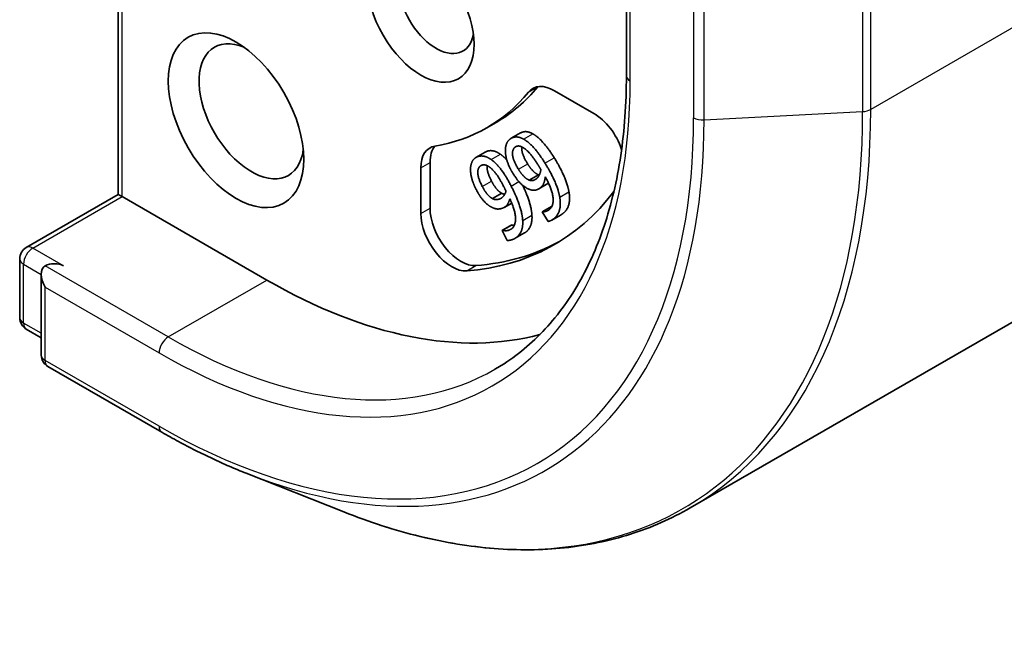
# Model space of a CAD drawing. Units: millimetres. Extents: x -2202 to 4690, y 39 to 1449.
# Drawn here: x -641 to -608, y 300 to 320 of the extents above; entities that cross this region are included whole.
import ezdxf

# ---------------------------------------------------------------- set-up
doc = ezdxf.new("R2010")
doc.units = ezdxf.units.MM
doc.header["$LTSCALE"] = 3.5
doc.layers.add('Visible (ISO)', color=7, linetype='Continuous', lineweight=35)
doc.layers.add('Visible Narrow (ISO)', color=7, linetype='Continuous', lineweight=25)

msp = doc.modelspace()

# ---------------------------------------------------------------- linework, layer by layer
at = {"layer": 'Visible (ISO)'}
for p, q in [((-558.3865, 338.4699), (-618.7762, 303.6038)), ((-637.5398, 313.8929), (-637.5398, 330.1804)), ((-620.8723, 322.3495), (-620.8723, 317.7863)), ((-623.2331, 317.2972), (-621.9361, 316.5483)), ((-625.4523, 316.0802), (-625.1492, 316.2551)), ((-624.6504, 315.7344), (-624.3473, 315.9094)), ((-625.806, 315.1057), (-625.503, 315.2807)), ((-627.3127, 313.4441), (-627.3127, 314.9418)), ((-627.6158, 313.2692), (-627.6158, 314.7668)), ((-624.0583, 314.3603), (-623.7553, 314.5352)), ((-623.7484, 314.0745), (-623.4453, 314.2495)), ((-625.2661, 313.7551), (-624.9631, 313.9301)), ((-640.558, 312.1503), (-637.5398, 313.8929)), ((-637.4143, 313.8204), (-637.5398, 313.8929)), ((-632.6665, 311.0793), (-637.4143, 313.8204)), ((-624.8788, 313.4681), (-624.634, 313.6094)), ((-623.6379, 313.3181), (-623.6303, 313.3236)), ((-623.4435, 313.006), (-623.6379, 313.3181)), ((-623.6303, 313.3236), (-623.3273, 313.4986)), ((-623.3195, 313.0503), (-623.0164, 313.2253)), ((-624.947, 312.7113), (-624.6439, 312.8862)), ((-624.947, 312.7113), (-624.9382, 312.7148)), ((-624.7788, 312.3847), (-624.947, 312.7113)), ((-624.9382, 312.7148), (-624.6352, 312.8897)), ((-624.6439, 312.8862), (-624.6352, 312.8897)), ((-624.5174, 312.4529), (-624.2144, 312.6279)), ((-640.7723, 309.8445), (-640.7723, 311.7792)), ((-640.0652, 311.2684), (-640.0652, 308.6188)), ((-640.558, 309.4734), (-640.0652, 309.1888)), ((-636.1133, 306.0897), (-639.8509, 308.2476)), ((-633.3453, 304.7405), (-630.1426, 303.4702))]:
    msp.add_line(p, q, dxfattribs=at)
for centre, start, end in [((-640.3437, 311.7792), 120, 180), ((-640.3437, 309.8445), 180, 240), ((-639.6366, 308.6188), 180, 240)]:
    msp.add_arc(centre, 0.4286, start, end, dxfattribs=at)
for centre, major_axis in [((-627.6158, 319.8275), (-1.2354, 2.1397)), ((-633.6767, 316.3282), (-1.5714, 2.7218))]:
    msp.add_ellipse(centre, major_axis=major_axis, ratio=0.5773503, dxfattribs=at)
for centre, major_axis, start_param, end_param in [((-627.1107, 320.1191), (0.8782, -1.5211), 2.5431851, 6.8815928), ((-633.1716, 316.6198), (1.2143, -2.1032), 2.4941852, 6.9305928), ((-623.2331, 316.1307), (-0.7143, 1.2372), 5.4977871, 6.497504), ((-632.6665, 328.5757), (7.2143, -12.4955), 6.0688666, 6.497504), ((-632.3635, 328.7506), (7.2143, -12.4955), 0, 0.2143187), ((-622.9301, 316.3057), (-0.7143, 1.2372), 0.2137561, 0.2143187), ((-621.9361, 315.3819), (0.7143, -1.2372), 1.2408321, 2.3561945), ((-626.6056, 314.1836), (-0.7143, 1.2372), 6.0688666, 7.0685835), ((-626.3026, 314.3586), (-0.7143, 1.2372), 0.2137561, 0.7853982), ((-632.6665, 328.5757), (9.4286, -16.3308), 6.0119467, 6.5208867), ((-626.6056, 312.6859), (0.7143, -1.2372), 3.9269908, 6.0119467), ((-626.3026, 312.8609), (0.7143, -1.2372), 3.9269908, 6.0119467), ((-632.3635, 328.7506), (9.4286, -16.3308), 6.0119467, 6.267114), ((-639.6366, 311.021), (-0.303, 0.5249), 0, 1.5707963), ((-639.6366, 311.3709), (0.4286, 0), 0.7853982, 2.3561945), ((-632.6665, 328.5757), (10.7143, -18.5577), 5.4977871, 6.1302195)]:
    msp.add_ellipse(centre, major_axis=major_axis, ratio=0.5773503, start_param=start_param, end_param=end_param, dxfattribs=at)
for points, degree, knots in [([(-620.8723, 317.7863), (-620.8723, 316.8713), (-620.9347, 315.9946), (-621.1811, 314.3404), (-621.3651, 313.5629), (-621.8477, 312.1265), (-622.1462, 311.4675), (-622.8478, 310.2828), (-623.2506, 309.7569), (-624.1499, 308.8469), (-624.6462, 308.4627), (-625.1847, 308.1517)], 3, [3.14159265, 3.14159265, 3.14159265, 3.14159265, 3.29867229, 3.29867229, 3.45575192, 3.45575192, 3.61283155, 3.61283155, 3.76991118, 3.76991118, 3.92699082, 3.92699082, 3.92699082, 3.92699082]), ([(-624.3473, 315.9094), (-624.2694, 315.9543), (-624.0699, 315.9519), (-623.9448, 315.8827)], 2, [0.1664529, 0.1664529, 0.1664529, 1, 2, 2, 2]), ([(-624.3042, 315.4531), (-624.3085, 315.4096), (-624.2832, 315.1703), (-624.1096, 314.8916)], 2, [0.7240501, 0.7240501, 0.7240501, 1, 2, 2, 2]), ([(-625.4419, 314.8369), (-625.4437, 314.8182), (-625.4457, 314.6212), (-625.2955, 314.3296)], 2, [0.8844462, 0.8844462, 0.8844462, 1, 2, 2, 2]), ([(-624.2714, 314.1853), (-624.1551, 313.9419), (-623.9863, 313.4441), (-623.971, 313.2125)], 2, [0.2375796, 0.2375796, 0.2375796, 1, 2, 2, 2]), ([(-623.971, 313.2125), (-623.9553, 312.9859), (-624.093, 312.6979), (-624.2144, 312.6279)], 2, [0, 0, 0, 1, 1.7908833, 1.7908833, 1.7908833]), ([(-633.3453, 304.7405), (-633.5289, 304.8133), (-633.7128, 304.8896), (-634.081, 305.0491), (-634.2654, 305.1323), (-634.6345, 305.3056), (-634.8192, 305.3957), (-635.1889, 305.5825), (-635.3738, 305.6793), (-635.7436, 305.8796), (-635.9285, 305.983), (-636.1133, 306.0897)], 3, [4.55712806, 4.55712806, 4.55712806, 4.55712806, 4.58818025, 4.58818025, 4.61923243, 4.61923243, 4.65028461, 4.65028461, 4.6813368, 4.6813368, 4.71238898, 4.71238898, 4.71238898, 4.71238898]), ([(-630.1426, 303.4702), (-629.2996, 303.1359), (-628.463, 302.867), (-626.8155, 302.4655), (-626.0044, 302.3328), (-624.4204, 302.2074), (-623.6474, 302.2147), (-622.1525, 302.3708), (-621.4306, 302.5196), (-620.0515, 302.9577), (-619.3943, 303.247), (-618.7762, 303.6038)], 3, [1.72605724, 1.72605724, 1.72605724, 1.72605724, 1.85208469, 1.85208469, 1.97811214, 1.97811214, 2.10413959, 2.10413959, 2.23016704, 2.23016704, 2.35619449, 2.35619449, 2.35619449, 2.35619449])]:
    msp.add_open_spline(points, degree=degree, knots=knots, dxfattribs=at)
for points in [[(-623.9448, 315.8827), (-623.7932, 315.8012), (-623.4397, 315.4159), (-623.2392, 315.0939)], [(-624.8397, 315.2707), (-624.8495, 315.4257), (-624.7714, 315.6496), (-624.681, 315.7146)], [(-624.681, 315.7146), (-624.5906, 315.7796), (-624.373, 315.7769), (-624.2479, 315.7077)], [(-624.2479, 315.7077), (-624.0963, 315.6263), (-623.7428, 315.2409), (-623.5423, 314.919)], [(-625.503, 315.2807), (-625.4821, 315.2928), (-625.4588, 315.3021)], [(-625.4588, 315.3021), (-625.3551, 315.3436), (-625.1246, 315.2971), (-625.0004, 315.2081)], [(-625.0004, 315.2081), (-624.8995, 315.1374), (-624.7926, 315.0186)], [(-624.587, 314.5713), (-624.7032, 314.7578), (-624.8314, 315.1232), (-624.8397, 315.2707)], [(-624.4126, 314.7166), (-624.5862, 314.9954), (-624.6259, 315.3705), (-624.517, 315.4488)], [(-624.517, 315.4488), (-624.4702, 315.4824), (-624.3495, 315.4811), (-624.2638, 315.4319)], [(-624.2638, 315.4319), (-624.1722, 315.3812), (-623.9259, 315.1121), (-623.7694, 314.8608)], [(-625.984, 314.7509), (-625.9756, 314.8955), (-625.8655, 315.0856), (-625.7618, 315.1271)], [(-625.7618, 315.1271), (-625.6581, 315.1686), (-625.4277, 315.1221), (-625.3035, 315.0331)], [(-625.3035, 315.0331), (-625.1526, 314.9275), (-624.8246, 314.5015), (-624.6512, 314.1647)], [(-624.1096, 314.8916), (-624.0167, 314.7424), (-623.8472, 314.5715), (-623.7553, 314.5352)], [(-623.5423, 314.919), (-623.3454, 314.6029), (-623.1007, 314.0427), (-623.0584, 313.8002)], [(-623.2392, 315.0939), (-623.0424, 314.7778), (-622.7976, 314.2177), (-622.7554, 313.9752)], [(-625.801, 314.0563), (-625.9015, 314.2514), (-625.9931, 314.6135), (-625.984, 314.7509)], [(-625.5985, 314.1547), (-625.7487, 314.4463), (-625.7452, 314.7994), (-625.6203, 314.8494)], [(-625.6203, 314.8494), (-625.5665, 314.8709), (-625.4388, 314.8452), (-625.3538, 314.7826)], [(-625.3538, 314.7826), (-625.2629, 314.7174), (-625.0344, 314.42), (-624.899, 314.1572)], [(-624.056, 314.0578), (-624.1924, 314.1047), (-624.4574, 314.3632), (-624.587, 314.5713)], [(-624.0583, 314.3603), (-624.1502, 314.3965), (-624.3197, 314.5674), (-624.4126, 314.7166)], [(-623.6773, 314.7054), (-623.6946, 314.5991), (-623.7705, 314.445), (-623.8337, 314.3996)], [(-623.7694, 314.8608), (-623.7376, 314.8098), (-623.6982, 314.7415), (-623.6773, 314.7054)], [(-625.2955, 314.3296), (-625.2151, 314.1735), (-625.0561, 313.982), (-624.9631, 313.9301)], [(-623.8337, 314.3996), (-623.8805, 314.3659), (-623.9906, 314.3351), (-624.0583, 314.3603)], [(-623.7553, 314.5352), (-623.7425, 314.5305), (-623.7301, 314.5272)], [(-623.5318, 314.4717), (-623.5459, 314.345), (-623.6259, 314.1596), (-623.7065, 314.1017)], [(-623.4212, 313.3802), (-623.2535, 313.5008), (-623.302, 314.0571), (-623.5318, 314.4717)], [(-623.4247, 314.2621), (-623.435, 314.2554), (-623.4453, 314.2495)], [(-625.3004, 313.4764), (-625.4393, 313.5471), (-625.6889, 313.8386), (-625.801, 314.0563)], [(-625.2661, 313.7551), (-625.3592, 313.8071), (-625.5181, 313.9986), (-625.5985, 314.1547)], [(-624.8202, 313.9955), (-624.8515, 313.9012), (-624.9507, 313.7748), (-625.0232, 313.7458)], [(-624.9631, 313.9301), (-624.9103, 313.9018), (-624.8625, 313.897)], [(-624.899, 314.1572), (-624.8715, 314.1038), (-624.838, 314.0329), (-624.8202, 313.9955)], [(-624.6512, 314.1647), (-624.4809, 313.834), (-624.2894, 313.2692), (-624.274, 313.0375)], [(-623.7065, 314.1017), (-623.7849, 314.0453), (-623.9379, 314.0176), (-624.056, 314.0578)], [(-622.7554, 313.9752), (-622.7134, 313.7382), (-622.8159, 313.366), (-622.9673, 313.2572)], [(-625.0232, 313.7458), (-625.0769, 313.7243), (-625.1974, 313.7182), (-625.2661, 313.7551)], [(-624.6943, 313.7511), (-624.7247, 313.6374), (-624.832, 313.483), (-624.9245, 313.446)], [(-624.7096, 312.7245), (-624.5172, 312.8015), (-624.501, 313.3232), (-624.6943, 313.7511)], [(-623.0584, 313.8002), (-623.0165, 313.5632), (-623.1189, 313.1911), (-623.2703, 313.0822)], [(-624.9245, 313.446), (-625.0145, 313.41), (-625.1801, 313.4155), (-625.3004, 313.4764)], [(-623.6303, 313.3236), (-623.5906, 313.3181), (-623.4734, 313.3426), (-623.4212, 313.3802)], [(-623.3273, 313.4986), (-623.3236, 313.4981), (-623.3198, 313.4977)], [(-624.274, 313.0375), (-624.2583, 312.811), (-624.4121, 312.4893), (-624.5858, 312.4198)], [(-623.2703, 313.0822), (-623.3149, 313.0501), (-623.4031, 313.0095), (-623.4435, 313.006)], [(-622.9673, 313.2572), (-622.9919, 313.2395), (-623.0164, 313.2253)], [(-624.9382, 312.7148), (-624.8968, 312.7016), (-624.7696, 312.7005), (-624.7096, 312.7245)], [(-624.6352, 312.8897), (-624.5997, 312.8785), (-624.548, 312.8764)], [(-624.5858, 312.4198), (-624.6371, 312.3993), (-624.7355, 312.3798), (-624.7788, 312.3847)]]:
    msp.add_open_spline(points, degree=2, dxfattribs=at)
at = {"layer": 'Visible Narrow (ISO)'}
for p, q in [((-552.4691, 351.5492), (-612.8588, 316.6832)), ((-637.4143, 313.8204), (-637.4143, 330.0054)), ((-620.7467, 317.6113), (-620.7467, 321.9271)), ((-618.6663, 320.726), (-618.6663, 316.4102)), ((-613.1231, 320.9275), (-613.1231, 316.6117)), ((-612.8588, 316.6832), (-612.8588, 320.999)), ((-618.3245, 316.3387), (-618.3245, 320.6545)), ((-624.083, 317.2519), (-623.7799, 317.4269)), ((-618.3245, 316.3387), (-613.1231, 316.6117)), ((-624.2479, 315.7077), (-623.9448, 315.8827)), ((-625.7618, 315.1271), (-625.4588, 315.3021)), ((-625.3035, 315.0331), (-625.0004, 315.2081)), ((-624.517, 315.4488), (-624.4862, 315.4666)), ((-627.6158, 314.7668), (-627.3127, 314.9418)), ((-624.4126, 314.7166), (-624.1096, 314.8916)), ((-623.5423, 314.919), (-623.2392, 315.0939)), ((-625.5985, 314.1547), (-625.2955, 314.3296)), ((-624.6512, 314.1647), (-624.3976, 314.3111)), ((-623.7065, 314.1017), (-623.4255, 314.2639)), ((-623.0584, 313.8002), (-622.7554, 313.9752)), ((-640.3437, 312.1291), (-637.4143, 313.8204)), ((-625.0232, 313.7458), (-624.9514, 313.7873)), ((-627.6158, 313.2692), (-627.3127, 313.4441)), ((-624.274, 313.0375), (-623.971, 313.2125)), ((-623.2703, 313.0822), (-622.9673, 313.2572)), ((-624.7096, 312.7245), (-624.6294, 312.7708)), ((-639.3335, 311.5459), (-640.3437, 312.1291)), ((-640.6467, 311.6042), (-640.0652, 311.2684)), ((-640.6467, 309.6695), (-640.6467, 311.6042)), ((-635.899, 309.2131), (-639.9396, 311.5459)), ((-626.1088, 311.3835), (-625.8058, 311.5585)), ((-635.899, 309.2131), (-632.6665, 311.0793)), ((-639.9396, 310.846), (-636.2021, 308.6882)), ((-639.9396, 308.4438), (-639.9396, 310.846)), ((-640.0652, 309.3338), (-640.6467, 309.6695)), ((-636.2021, 306.2859), (-639.9396, 308.4438))]:
    msp.add_line(p, q, dxfattribs=at)
for centre, major_axis, start_param, end_param in [((-620.4437, 317.7863), (-0.4286, 0), 0, 0.7853982), ((-636.2021, 326.5344), (10.9286, -18.9288), 5.4977871, 7.0685835), ((-633.2559, 328.2354), (14.236, -24.6576), 5.6530481, 7.0685835), ((-633.0619, 328.3474), (14.2857, -24.7436), 0, 0.7853982), ((-613.1619, 316.8581), (-0.4286, 0), 1.6614562, 2.3561945), ((-636.2021, 326.5344), (12.3996, -21.4768), 5.4977871, 7.0685835), ((-636.093, 326.5974), (12.5643, -21.7619), 5.6530481, 7.0685835), ((-618.3633, 316.5851), (0.4286, 0), 3.9269908, 4.8030489), ((-640.3437, 311.7792), (0.2143, 0.3712), 0.7853982, 2.3561945), ((-640.3437, 311.7792), (-0.2143, 0.3712), 5.4977871, 6.2831853), ((-640.3437, 311.7792), (-0.4286, 0), 0, 0.7853982), ((-640.3437, 309.8445), (-0.4286, 0), 0, 0.7853982), ((-640.3437, 309.8445), (-0.2143, -0.3712), 5.4977871, 6.2831853), ((-635.899, 308.8631), (-0.2143, -0.3712), 3.9269908, 5.4977871), ((-635.899, 326.7094), (10.7143, -18.5577), 5.4977871, 6.2831853), ((-639.6366, 308.6188), (-0.4286, 0), 0, 0.7853982), ((-639.6366, 308.6188), (-0.2143, -0.3712), 5.4977871, 6.2831853), ((-635.899, 306.4609), (-0.2143, -0.3712), 5.4977871, 6.2831853)]:
    msp.add_ellipse(centre, major_axis=major_axis, ratio=0.5773503, start_param=start_param, end_param=end_param, dxfattribs=at)

doc.saveas('drawing.dxf')
